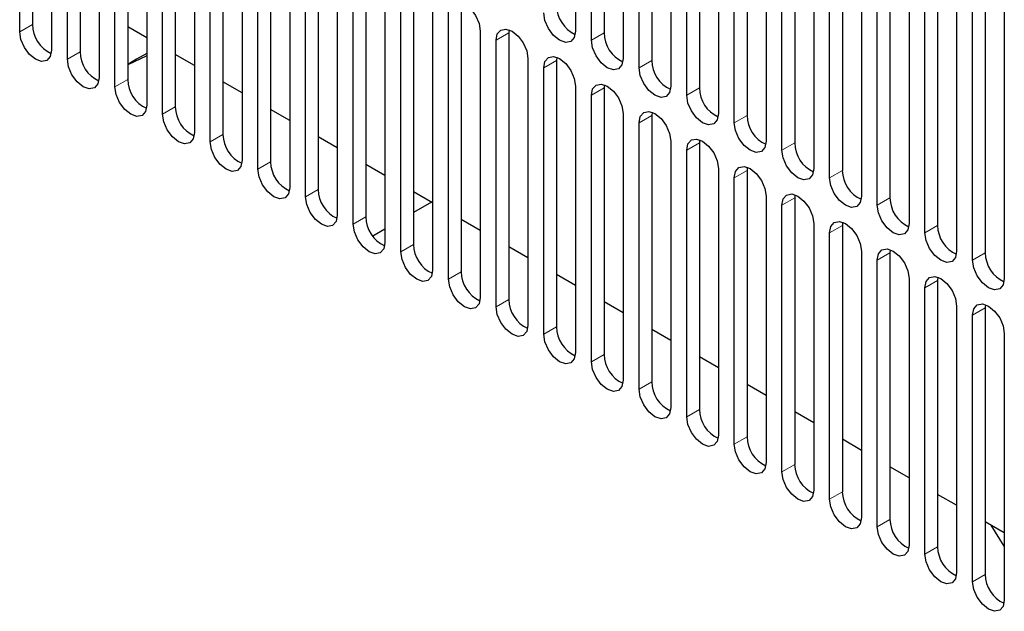
# Model space of a CAD drawing. Units: inches. Extents: x 0.3 to 80.4, y 0.2 to 94.6.
# Drawn here: x 50.8 to 53.4, y 80.8 to 82.3 of the extents above; entities that cross this region are included whole.
import ezdxf

# ---------------------------------------------------------------- set-up
doc = ezdxf.new("R2010")
doc.units = ezdxf.units.IN
doc.header["$MEASUREMENT"] = 0
doc.linetypes.add('PHANTOM', pattern=[0.5, 0.25, -0.05, 0.05, -0.05, 0.05, -0.05])

msp = doc.modelspace()

# ---------------------------------------------------------------- linework, layer by layer
at = {"color": 7, "linetype": 'Continuous', "lineweight": 25}
for p, q in [((52.2425, 83.1612), (52.2425, 82.2932)), ((52.2843, 82.2691), (52.2843, 83.1371)), ((52.3177, 83.1564), (52.3177, 82.2884)), ((52.3678, 83.0889), (52.3678, 82.2209)), ((52.443, 83.0841), (52.443, 82.2161)), ((52.4095, 82.1968), (52.4095, 83.0648)), ((50.8144, 83.0116), (50.8144, 82.3108)), ((52.4931, 83.0166), (52.4931, 82.1486)), ((52.5682, 83.0118), (52.5682, 82.1438)), ((50.781, 82.2915), (50.781, 82.9923)), ((52.5348, 82.1245), (52.5348, 82.9925)), ((50.8645, 82.9441), (50.8645, 82.2433)), ((50.9397, 82.9393), (50.9397, 82.2385)), ((52.6183, 82.9443), (52.6183, 82.0763)), ((52.6935, 82.9394), (52.6935, 82.0715)), ((50.9063, 82.2192), (50.9063, 82.92)), ((52.6601, 82.0522), (52.6601, 82.9202)), ((50.9898, 82.8718), (50.9898, 82.171)), ((51.0649, 82.867), (51.0649, 82.1661)), ((52.7436, 82.8719), (52.7436, 82.004)), ((52.8188, 82.8671), (52.8188, 81.9991)), ((51.0315, 82.1469), (51.0315, 82.8477)), ((52.7854, 81.9799), (52.7854, 82.8478)), ((51.115, 82.7995), (51.115, 82.0986)), ((52.8689, 82.7996), (52.8689, 81.9316)), ((51.1568, 82.0745), (51.1568, 82.7754)), ((51.1902, 82.7946), (51.1902, 82.0938)), ((52.9106, 81.9075), (52.9106, 82.7755)), ((52.9441, 82.7948), (52.9441, 81.9268)), ((51.2403, 82.7271), (51.2403, 82.0263)), ((51.3155, 82.7223), (51.3155, 82.0215)), ((52.9942, 82.7273), (52.9942, 81.8593)), ((53.0693, 82.7225), (53.0693, 81.8545)), ((51.2821, 82.0022), (51.2821, 82.703)), ((53.0359, 81.8352), (53.0359, 82.7032)), ((51.3656, 82.6548), (51.3656, 81.954)), ((51.4408, 82.65), (51.4408, 81.9492)), ((53.1194, 82.655), (53.1194, 81.787)), ((53.1946, 82.6502), (53.1946, 81.7822)), ((51.4074, 81.9299), (51.4074, 82.6307)), ((53.1612, 81.7629), (53.1612, 82.6309)), ((51.4909, 82.5825), (51.4909, 81.8817)), ((51.566, 82.5777), (51.566, 81.8769)), ((53.2447, 82.5827), (53.2447, 81.7147)), ((53.3199, 82.5778), (53.3199, 81.7099)), ((51.5326, 81.8576), (51.5326, 82.5584)), ((53.2865, 81.6906), (53.2865, 82.5586)), ((51.6161, 82.5102), (51.6161, 81.8094)), ((51.6579, 81.7853), (51.6579, 82.4861)), ((51.6913, 82.5054), (51.6913, 81.8045)), ((53.37, 82.5103), (53.37, 81.6424)), ((51.7414, 82.4379), (51.7414, 81.7371)), ((51.7832, 81.7129), (51.7832, 82.4138)), ((51.8166, 82.433), (51.8166, 81.7322)), ((51.8667, 82.3655), (51.8667, 81.6647)), ((51.9419, 82.3607), (51.9419, 81.6599)), ((51.9084, 81.6406), (51.9084, 82.3414)), ((51.115, 82.2754), (51.0649, 82.3044)), ((51.992, 82.2932), (51.992, 81.5924)), ((52.0678, 82.2968), (52.0671, 82.2884)), ((52.0671, 82.2884), (52.0671, 81.5876)), ((51.1142, 82.2759), (51.115, 82.2744)), ((52.0337, 81.5683), (52.0337, 82.2691)), ((51.115, 82.2285), (51.0649, 82.2042)), ((51.115, 82.2342), (51.088, 82.2191)), ((51.2403, 82.2031), (51.1902, 82.232)), ((51.0881, 82.2192), (51.0649, 82.2058)), ((52.1172, 82.2209), (52.1172, 81.5201)), ((52.1931, 82.2245), (52.1924, 82.2161)), ((52.1924, 82.2161), (52.1924, 81.5153)), ((52.159, 81.496), (52.159, 82.1968)), ((51.3656, 82.1308), (51.3155, 82.1597)), ((52.3184, 82.1522), (52.3177, 82.1438)), ((52.2425, 82.1486), (52.2425, 81.4478)), ((52.2843, 81.4237), (52.2843, 82.1245)), ((52.3177, 82.1438), (52.3177, 81.443)), ((51.4909, 82.0585), (51.4408, 82.0874)), ((52.3678, 82.0763), (52.3678, 81.3755)), ((52.4437, 82.0799), (52.443, 82.0714)), ((52.4095, 81.3513), (52.4095, 82.0522)), ((52.443, 82.0714), (52.443, 81.3706)), ((51.6161, 81.9862), (51.566, 82.0151)), ((52.4931, 82.0039), (52.4931, 81.3031)), ((52.5689, 82.0076), (52.5682, 81.9991)), ((52.5682, 81.9991), (52.5682, 81.2983)), ((52.5348, 81.279), (52.5348, 81.9798)), ((51.7414, 81.9138), (51.6913, 81.9428)), ((52.6183, 81.9316), (52.6183, 81.2308)), ((52.6942, 81.9352), (52.6935, 81.9268)), ((52.6935, 81.9268), (52.6935, 81.226)), ((52.6601, 81.2067), (52.6601, 81.9075)), ((51.8667, 81.8415), (51.8166, 81.8704)), ((51.8639, 81.8431), (51.8166, 81.8158)), ((52.7436, 81.8593), (52.7436, 81.1585)), ((52.8195, 81.8629), (52.8188, 81.8545)), ((52.8188, 81.8545), (52.8188, 81.1537)), ((52.7854, 81.1344), (52.7854, 81.8352)), ((51.992, 81.7692), (51.9419, 81.7981)), ((52.8689, 81.787), (52.8689, 81.0862)), ((52.9448, 81.7906), (52.9441, 81.7822)), ((51.7414, 81.7724), (51.7096, 81.7541)), ((52.9106, 81.0621), (52.9106, 81.7629)), ((52.9441, 81.7822), (52.9441, 81.0814)), ((52.1172, 81.6969), (52.0671, 81.7258)), ((52.9942, 81.7147), (52.9942, 81.0139)), ((53.07, 81.7183), (53.0693, 81.7098)), ((53.0693, 81.7098), (53.0693, 81.009)), ((53.0359, 80.9897), (53.0359, 81.6906)), ((52.2425, 81.6246), (52.1924, 81.6535)), ((53.1194, 81.6423), (53.1194, 80.9415)), ((53.1953, 81.646), (53.1946, 81.6375)), ((53.1946, 81.6375), (53.1946, 80.9367)), ((53.1612, 80.9174), (53.1612, 81.6182)), ((52.3678, 81.5522), (52.3177, 81.5812)), ((53.2447, 81.57), (53.2447, 80.8692)), ((53.3206, 81.5736), (53.3199, 81.5652)), ((53.3199, 81.5652), (53.3199, 80.8644)), ((53.2865, 80.8451), (53.2865, 81.5459)), ((52.4931, 81.4799), (52.443, 81.5088)), ((53.37, 81.4977), (53.37, 80.7969)), ((52.6183, 81.4076), (52.5682, 81.4365)), ((52.7436, 81.3353), (52.6935, 81.3642)), ((52.8689, 81.263), (52.8188, 81.2919)), ((52.9942, 81.1906), (52.9441, 81.2196)), ((53.1194, 81.1183), (53.0693, 81.1472)), ((53.2447, 81.046), (53.1946, 81.0749)), ((53.37, 80.9737), (53.3199, 81.0026)), ((53.37, 80.9384), (53.3351, 80.9938))]:
    msp.add_line(p, q, dxfattribs=at)
at = {"color": 8, "linetype": 'PHANTOM', "lineweight": 18}
for p, q in [((50.781, 82.2915), (50.8144, 82.3108)), ((52.0671, 82.2884), (52.0337, 82.2691)), ((52.3177, 82.2884), (52.2843, 82.2691)), ((50.9063, 82.2192), (50.9397, 82.2385)), ((52.1924, 82.2161), (52.159, 82.1968)), ((52.443, 82.2161), (52.4095, 82.1968)), ((51.0315, 82.1469), (51.0649, 82.1661)), ((52.3177, 82.1438), (52.2843, 82.1245)), ((52.5682, 82.1438), (52.5348, 82.1245)), ((51.1568, 82.0745), (51.1902, 82.0938)), ((52.443, 82.0714), (52.4095, 82.0522)), ((52.6935, 82.0715), (52.6601, 82.0522)), ((51.2821, 82.0022), (51.3155, 82.0215)), ((52.5682, 81.9991), (52.5348, 81.9798)), ((52.8188, 81.9991), (52.7854, 81.9799)), ((51.4074, 81.9299), (51.4408, 81.9492)), ((52.6935, 81.9268), (52.6601, 81.9075)), ((52.9441, 81.9268), (52.9106, 81.9075)), ((51.5326, 81.8576), (51.566, 81.8769)), ((52.8188, 81.8545), (52.7854, 81.8352)), ((53.0693, 81.8545), (53.0359, 81.8352)), ((51.6579, 81.7853), (51.6913, 81.8045)), ((52.9441, 81.7822), (52.9106, 81.7629)), ((53.1946, 81.7822), (53.1612, 81.7629)), ((51.7832, 81.7129), (51.8166, 81.7322)), ((53.0693, 81.7098), (53.0359, 81.6906)), ((53.3199, 81.7099), (53.2865, 81.6906)), ((51.9084, 81.6406), (51.9419, 81.6599)), ((53.1946, 81.6375), (53.1612, 81.6182)), ((52.0337, 81.5683), (52.0671, 81.5876)), ((53.3199, 81.5652), (53.2865, 81.5459)), ((52.159, 81.496), (52.1924, 81.5153)), ((52.2843, 81.4237), (52.3177, 81.443)), ((52.4095, 81.3513), (52.443, 81.3706)), ((52.5348, 81.279), (52.5682, 81.2983)), ((52.6601, 81.2067), (52.6935, 81.226)), ((52.7854, 81.1344), (52.8188, 81.1537)), ((52.9106, 81.0621), (52.9441, 81.0814)), ((53.0359, 80.9897), (53.0693, 81.009)), ((53.1612, 80.9174), (53.1946, 80.9367)), ((53.2865, 80.8451), (53.3199, 80.8644))]:
    msp.add_line(p, q, dxfattribs=at)
at = {"color": 7, "linetype": 'Continuous', "lineweight": 25, "flags": 128}
for points in [[(51.9084, 82.3414), (51.9116, 82.3581), (51.9207, 82.3685), (51.9342, 82.3711), (51.9502, 82.3656), (51.9662, 82.3527), (51.9797, 82.3344), (51.9888, 82.3135), (51.992, 82.2932)], [(52.2425, 82.2932), (52.2393, 82.2766), (52.2303, 82.2662), (52.2167, 82.2636), (52.2008, 82.2691), (52.1848, 82.282), (52.1712, 82.3003), (52.1622, 82.3212), (52.159, 82.3415)], [(50.8645, 82.2433), (50.8613, 82.2267), (50.8523, 82.2163), (50.8387, 82.2136), (50.8227, 82.2192), (50.8068, 82.2321), (50.7932, 82.2503), (50.7842, 82.2712), (50.781, 82.2915)], [(52.0337, 82.2691), (52.0369, 82.2857), (52.046, 82.2962), (52.0595, 82.2988), (52.0755, 82.2932), (52.0915, 82.2803), (52.105, 82.2621), (52.1141, 82.2412), (52.1172, 82.2209)], [(52.3678, 82.2209), (52.3646, 82.2043), (52.3556, 82.1939), (52.342, 82.1913), (52.326, 82.1968), (52.3101, 82.2097), (52.2965, 82.228), (52.2875, 82.2489), (52.2843, 82.2691)], [(50.9898, 82.171), (50.9866, 82.1544), (50.9775, 82.1439), (50.964, 82.1413), (50.948, 82.1469), (50.932, 82.1598), (50.9185, 82.178), (50.9094, 82.1989), (50.9063, 82.2192)], [(52.159, 82.1968), (52.1622, 82.2134), (52.1712, 82.2238), (52.1848, 82.2265), (52.2008, 82.2209), (52.2167, 82.208), (52.2303, 82.1897), (52.2393, 82.1689), (52.2425, 82.1486)], [(52.4931, 82.1486), (52.4899, 82.132), (52.4808, 82.1216), (52.4673, 82.1189), (52.4513, 82.1245), (52.4353, 82.1374), (52.4218, 82.1557), (52.4127, 82.1765), (52.4095, 82.1968)], [(52.2843, 82.1245), (52.2875, 82.1411), (52.2965, 82.1515), (52.3101, 82.1541), (52.326, 82.1486), (52.342, 82.1357), (52.3556, 82.1174), (52.3646, 82.0966), (52.3678, 82.0763)], [(51.115, 82.0986), (51.1119, 82.082), (51.1028, 82.0716), (51.0893, 82.069), (51.0733, 82.0745), (51.0573, 82.0874), (51.0438, 82.1057), (51.0347, 82.1266), (51.0315, 82.1469)], [(52.6183, 82.0763), (52.6152, 82.0597), (52.6061, 82.0493), (52.5926, 82.0466), (52.5766, 82.0522), (52.5606, 82.0651), (52.5471, 82.0833), (52.538, 82.1042), (52.5348, 82.1245)], [(51.2403, 82.0263), (51.2371, 82.0097), (51.2281, 81.9993), (51.2145, 81.9967), (51.1986, 82.0022), (51.1826, 82.0151), (51.169, 82.0334), (51.16, 82.0543), (51.1568, 82.0745)], [(52.4095, 82.0522), (52.4127, 82.0688), (52.4218, 82.0792), (52.4353, 82.0818), (52.4513, 82.0763), (52.4673, 82.0634), (52.4808, 82.0451), (52.4899, 82.0242), (52.4931, 82.0039)], [(52.7436, 82.004), (52.7404, 81.9873), (52.7314, 81.9769), (52.7178, 81.9743), (52.7019, 81.9799), (52.6859, 81.9927), (52.6723, 82.011), (52.6633, 82.0319), (52.6601, 82.0522)], [(51.3656, 81.954), (51.3624, 81.9374), (51.3534, 81.927), (51.3398, 81.9243), (51.3238, 81.9299), (51.3079, 81.9428), (51.2943, 81.9611), (51.2853, 81.9819), (51.2821, 82.0022)], [(52.5348, 81.9798), (52.538, 81.9965), (52.5471, 82.0069), (52.5606, 82.0095), (52.5766, 82.004), (52.5926, 81.9911), (52.6061, 81.9728), (52.6152, 81.9519), (52.6183, 81.9316)], [(52.8689, 81.9316), (52.8657, 81.915), (52.8567, 81.9046), (52.8431, 81.902), (52.8271, 81.9075), (52.8112, 81.9204), (52.7976, 81.9387), (52.7886, 81.9596), (52.7854, 81.9799)], [(51.4909, 81.8817), (51.4877, 81.8651), (51.4786, 81.8547), (51.4651, 81.852), (51.4491, 81.8576), (51.4331, 81.8705), (51.4196, 81.8887), (51.4105, 81.9096), (51.4074, 81.9299)], [(52.6601, 81.9075), (52.6633, 81.9241), (52.6723, 81.9346), (52.6859, 81.9372), (52.7019, 81.9316), (52.7178, 81.9187), (52.7314, 81.9005), (52.7404, 81.8796), (52.7436, 81.8593)], [(52.9942, 81.8593), (52.991, 81.8427), (52.9819, 81.8323), (52.9684, 81.8297), (52.9524, 81.8352), (52.9364, 81.8481), (52.9229, 81.8664), (52.9138, 81.8873), (52.9106, 81.9075)], [(52.7854, 81.8352), (52.7886, 81.8518), (52.7976, 81.8622), (52.8112, 81.8649), (52.8271, 81.8593), (52.8431, 81.8464), (52.8567, 81.8281), (52.8657, 81.8073), (52.8689, 81.787)], [(51.6161, 81.8094), (51.613, 81.7928), (51.6039, 81.7823), (51.5904, 81.7797), (51.5744, 81.7853), (51.5584, 81.7982), (51.5449, 81.8164), (51.5358, 81.8373), (51.5326, 81.8576)], [(53.1194, 81.787), (53.1163, 81.7704), (53.1072, 81.76), (53.0937, 81.7573), (53.0777, 81.7629), (53.0617, 81.7758), (53.0482, 81.7941), (53.0391, 81.8149), (53.0359, 81.8352)], [(52.9106, 81.7629), (52.9138, 81.7795), (52.9229, 81.7899), (52.9364, 81.7925), (52.9524, 81.787), (52.9684, 81.7741), (52.9819, 81.7558), (52.991, 81.735), (52.9942, 81.7147)], [(51.7414, 81.7371), (51.7382, 81.7204), (51.7292, 81.71), (51.7156, 81.7074), (51.6997, 81.7129), (51.6837, 81.7258), (51.6701, 81.7441), (51.6611, 81.765), (51.6579, 81.7853)], [(53.2447, 81.7147), (53.2415, 81.6981), (53.2325, 81.6877), (53.2189, 81.685), (53.203, 81.6906), (53.187, 81.7035), (53.1734, 81.7217), (53.1644, 81.7426), (53.1612, 81.7629)], [(51.8667, 81.6647), (51.8635, 81.6481), (51.8545, 81.6377), (51.8409, 81.6351), (51.8249, 81.6406), (51.809, 81.6535), (51.7954, 81.6718), (51.7864, 81.6927), (51.7832, 81.7129)], [(53.0359, 81.6906), (53.0391, 81.7072), (53.0482, 81.7176), (53.0617, 81.7202), (53.0777, 81.7147), (53.0937, 81.7018), (53.1072, 81.6835), (53.1163, 81.6626), (53.1194, 81.6423)], [(53.37, 81.6424), (53.3668, 81.6258), (53.3578, 81.6153), (53.3442, 81.6127), (53.3282, 81.6183), (53.3123, 81.6312), (53.2987, 81.6494), (53.2897, 81.6703), (53.2865, 81.6906)], [(51.992, 81.5924), (51.9888, 81.5758), (51.9797, 81.5654), (51.9662, 81.5627), (51.9502, 81.5683), (51.9342, 81.5812), (51.9207, 81.5995), (51.9116, 81.6203), (51.9084, 81.6406)], [(53.1612, 81.6182), (53.1644, 81.6349), (53.1734, 81.6453), (53.187, 81.6479), (53.203, 81.6424), (53.2189, 81.6295), (53.2325, 81.6112), (53.2415, 81.5903), (53.2447, 81.57)], [(52.1172, 81.5201), (52.1141, 81.5035), (52.105, 81.4931), (52.0915, 81.4904), (52.0755, 81.496), (52.0595, 81.5089), (52.046, 81.5271), (52.0369, 81.548), (52.0337, 81.5683)], [(53.2865, 81.5459), (53.2897, 81.5625), (53.2987, 81.573), (53.3123, 81.5756), (53.3282, 81.57), (53.3442, 81.5571), (53.3578, 81.5389), (53.3668, 81.518), (53.37, 81.4977)], [(52.2425, 81.4478), (52.2393, 81.4312), (52.2303, 81.4207), (52.2167, 81.4181), (52.2008, 81.4237), (52.1848, 81.4366), (52.1712, 81.4548), (52.1622, 81.4757), (52.159, 81.496)], [(52.3678, 81.3755), (52.3646, 81.3588), (52.3556, 81.3484), (52.342, 81.3458), (52.326, 81.3513), (52.3101, 81.3642), (52.2965, 81.3825), (52.2875, 81.4034), (52.2843, 81.4237)], [(52.4931, 81.3031), (52.4899, 81.2865), (52.4808, 81.2761), (52.4673, 81.2735), (52.4513, 81.279), (52.4353, 81.2919), (52.4218, 81.3102), (52.4127, 81.3311), (52.4095, 81.3513)], [(52.6183, 81.2308), (52.6152, 81.2142), (52.6061, 81.2038), (52.5926, 81.2011), (52.5766, 81.2067), (52.5606, 81.2196), (52.5471, 81.2379), (52.538, 81.2587), (52.5348, 81.279)], [(52.7436, 81.1585), (52.7404, 81.1419), (52.7314, 81.1315), (52.7178, 81.1288), (52.7019, 81.1344), (52.6859, 81.1473), (52.6723, 81.1655), (52.6633, 81.1864), (52.6601, 81.2067)], [(52.8689, 81.0862), (52.8657, 81.0696), (52.8567, 81.0591), (52.8431, 81.0565), (52.8271, 81.0621), (52.8112, 81.075), (52.7976, 81.0932), (52.7886, 81.1141), (52.7854, 81.1344)], [(52.9942, 81.0139), (52.991, 80.9972), (52.9819, 80.9868), (52.9684, 80.9842), (52.9524, 80.9897), (52.9364, 81.0026), (52.9229, 81.0209), (52.9138, 81.0418), (52.9106, 81.0621)], [(53.1194, 80.9415), (53.1163, 80.9249), (53.1072, 80.9145), (53.0937, 80.9119), (53.0777, 80.9174), (53.0617, 80.9303), (53.0482, 80.9486), (53.0391, 80.9695), (53.0359, 80.9897)], [(53.2447, 80.8692), (53.2415, 80.8526), (53.2325, 80.8422), (53.2189, 80.8395), (53.203, 80.8451), (53.187, 80.858), (53.1734, 80.8763), (53.1644, 80.8971), (53.1612, 80.9174)], [(53.37, 80.7969), (53.3668, 80.7803), (53.3578, 80.7699), (53.3442, 80.7672), (53.3282, 80.7728), (53.3123, 80.7857), (53.2987, 80.804), (53.2897, 80.8248), (53.2865, 80.8451)]]:
    msp.add_lwpolyline(points, dxfattribs=at)
at = {"color": 7, "linetype": 'Continuous', "lineweight": 25}
for centre, start, end in [((52.2771, 82.3618), 180.7172, 245.3848), ((50.8991, 82.3118), 180.7148, 245.3874), ((52.4024, 82.2895), 180.7178, 245.3844), ((51.0243, 82.2395), 180.7147, 245.3872), ((52.5276, 82.2172), 180.7177, 245.3845), ((51.1496, 82.1672), 180.7147, 245.3872), ((52.6529, 82.1448), 180.7177, 245.3845), ((51.2749, 82.0949), 180.7153, 245.3869), ((52.7782, 82.0725), 180.7177, 245.3845), ((51.4002, 82.0226), 180.7153, 245.3869), ((52.9035, 82.0002), 180.7177, 245.3845), ((51.5254, 81.9502), 180.7152, 245.387), ((53.0287, 81.9279), 180.7173, 245.3849), ((51.6507, 81.8779), 180.7152, 245.387), ((53.154, 81.8556), 180.7173, 245.3849), ((51.776, 81.8056), 180.7152, 245.387), ((53.2793, 81.7832), 180.7172, 245.3848), ((51.9013, 81.7333), 180.7148, 245.3874), ((53.4046, 81.7109), 180.7172, 245.3848), ((52.0265, 81.661), 180.7148, 245.3874), ((52.1518, 81.5886), 180.7147, 245.3872), ((52.2771, 81.5163), 180.7147, 245.3872), ((52.4024, 81.444), 180.7153, 245.3869), ((52.5276, 81.3717), 180.7152, 245.387), ((52.6529, 81.2994), 180.7152, 245.387), ((52.7782, 81.2271), 180.7152, 245.387), ((52.9034, 81.1547), 180.7152, 245.387), ((53.0287, 81.0824), 180.7148, 245.3874), ((53.154, 81.0101), 180.7148, 245.3874), ((53.2793, 80.9378), 180.7147, 245.3872), ((53.4045, 80.8655), 180.7147, 245.3872)]:
    msp.add_arc(centre, 0.0847, start, end, dxfattribs=at)

doc.saveas('drawing.dxf')
